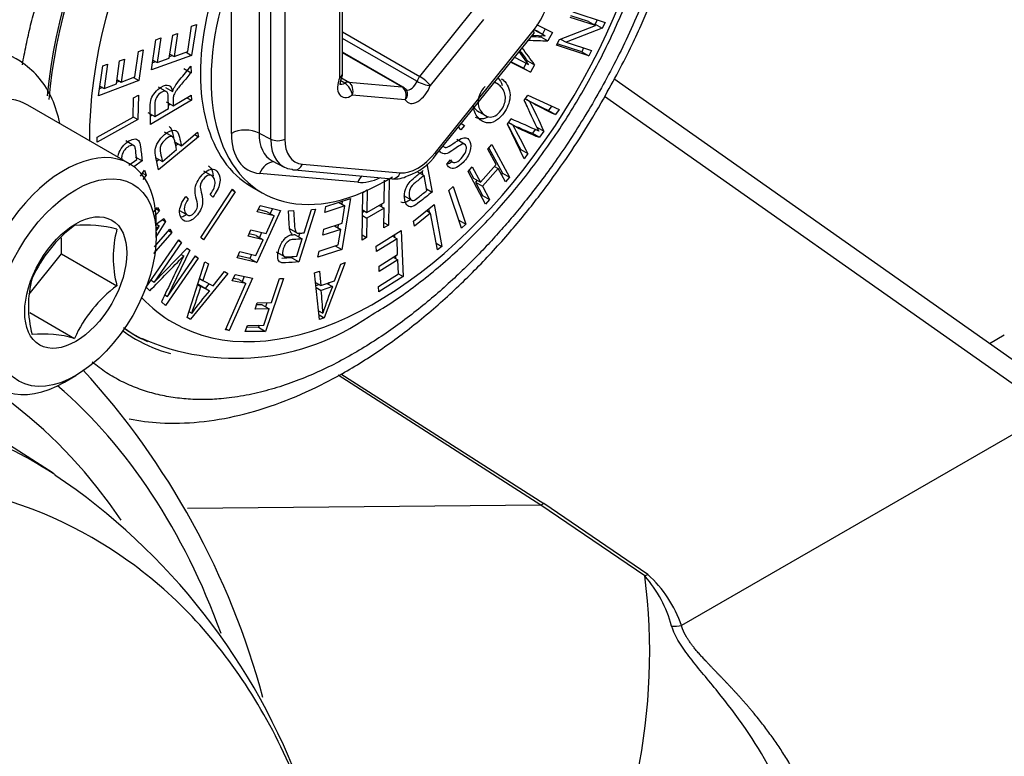
# Paper-space layout 'Sheet1' of a CAD drawing. Units: millimetres. Extents: x -21 to 210, y -8 to 297.
# Drawn here: x 168 to 174, y 78 to 83 of the extents above; entities that cross this region are included whole.
import ezdxf

# ---------------------------------------------------------------- set-up
doc = ezdxf.new("R2010")
doc.units = ezdxf.units.MM
doc.layers.add('Default', color=7, linetype='Continuous')
doc.layers.add('DV6_Default', color=7, linetype='Continuous')

# ---------------------------------------------------------------- blocks, each defined once
blk = doc.blocks.new('SE5')
at = {"layer": 'DV6_Default', "color": 7, "linetype": 'Continuous'}
for p, q in [((169.0118, 81.7897), (169.0118, 82.6639)), ((169.197, 82.6658), (169.197, 81.7915)), ((169.7352, 82.163), (169.7352, 82.6359)), ((169.7547, 82.1903), (169.7547, 82.6631)), ((169.2753, 81.7511), (169.2753, 82.6219)), ((169.3679, 82.6228), (169.3679, 81.7521)), ((170.2692, 82.1698), (170.6238, 82.6109)), ((171.4427, 82.5097), (171.2736, 82.5647)), ((171.3956, 82.5369), (171.2786, 82.5749)), ((171.2913, 82.601), (171.5065, 82.531)), ((168.7203, 82.3359), (168.7461, 82.5066)), ((168.7461, 82.5066), (168.778, 82.518)), ((168.778, 82.518), (168.7467, 82.3103)), ((170.6945, 82.5502), (170.3399, 82.109)), ((171.0478, 82.5177), (171.1555, 82.463)), ((171.2014, 82.4163), (171.4427, 82.5097)), ((171.3956, 82.5369), (171.4427, 82.5097)), ((171.4406, 82.5196), (171.4316, 82.5161)), ((171.4544, 82.548), (171.4406, 82.5196)), ((171.4406, 82.5196), (171.4877, 82.4924)), ((171.5065, 82.531), (171.4877, 82.4924)), ((168.5973, 82.2919), (168.6205, 82.4461)), ((168.6205, 82.4461), (168.6525, 82.4576)), ((168.6525, 82.4576), (168.6293, 82.3033)), ((169.7547, 82.4668), (170.2692, 82.1698)), ((170.3743, 81.6622), (171.0273, 82.4746)), ((170.3791, 81.6476), (171.0322, 82.46)), ((171.0198, 82.4447), (171.1071, 82.4421)), ((171.1071, 82.4421), (171.0304, 82.481)), ((171.06, 82.4693), (171.0316, 82.4837)), ((171.06, 82.4693), (171.1071, 82.4421)), ((171.0821, 82.4428), (171.0778, 82.4349)), ((171.0778, 82.4349), (171.1249, 82.4077)), ((171.107, 82.4877), (171.0879, 82.4532)), ((171.1555, 82.463), (171.1249, 82.4077)), ((171.4877, 82.4924), (171.2461, 82.3989)), ((168.4783, 82.2143), (168.5087, 82.4155)), ((168.5087, 82.4155), (168.5404, 82.4269)), ((168.5404, 82.4269), (168.5157, 82.2627)), ((170.2511, 82.1376), (169.7547, 82.4242)), ((171.1828, 82.3782), (171.2014, 82.4163)), ((171.398, 82.3081), (171.1828, 82.3782)), ((171.3509, 82.3353), (171.1878, 82.3884)), ((171.21, 82.4197), (171.2461, 82.3989)), ((171.2461, 82.3989), (171.4154, 82.3438)), ((168.3677, 82.1668), (168.3911, 82.3365)), ((168.3911, 82.3365), (168.4232, 82.3486)), ((168.4232, 82.3486), (168.3947, 82.1419)), ((168.7467, 82.3103), (168.4783, 82.2143)), ((168.6196, 82.3089), (168.5988, 82.3014)), ((168.6015, 82.3194), (168.6293, 82.3033)), ((168.6293, 82.3033), (168.7203, 82.3359)), ((168.7092, 82.3319), (168.7467, 82.3103)), ((170.1593, 82.0977), (169.7547, 82.3313)), ((170.1496, 82.1007), (169.7547, 82.3287)), ((170.9021, 82.2982), (170.9962, 82.2504)), ((170.9962, 82.2504), (170.9328, 82.3364)), ((171.3633, 82.3607), (171.3509, 82.3353)), ((171.3509, 82.3353), (171.398, 82.3081)), ((171.4154, 82.3438), (171.398, 82.3081)), ((168.1254, 82.0402), (168.153, 82.2404)), ((168.153, 82.2404), (168.1849, 82.2524)), ((168.1849, 82.2524), (168.1624, 82.0893)), ((168.2443, 82.1202), (168.2654, 82.2735)), ((168.2654, 82.2735), (168.2975, 82.2856)), ((168.2975, 82.2856), (168.2764, 82.1323)), ((168.5061, 82.2683), (168.4854, 82.2609)), ((168.488, 82.2787), (168.5157, 82.2627)), ((168.5157, 82.2627), (168.5973, 82.2919)), ((168.7422, 82.2378), (168.7427, 82.1951)), ((171.009, 82.1984), (170.8761, 82.2659)), ((170.9619, 82.2256), (170.878, 82.2682)), ((170.9801, 82.2586), (170.9619, 82.2256)), ((170.9893, 82.2751), (170.9845, 82.2664)), ((170.9893, 82.2751), (171.0364, 82.2479)), ((171.0364, 82.2479), (171.009, 82.1984)), ((168.2764, 82.1323), (168.3677, 82.1668)), ((168.6956, 82.2223), (168.7427, 82.1951)), ((170.9619, 82.2256), (171.009, 82.1984)), ((168.3947, 82.1419), (168.1254, 82.0402)), ((168.1344, 82.1055), (168.1624, 82.0893)), ((168.1624, 82.0893), (168.2443, 82.1202)), ((168.266, 82.1383), (168.2457, 82.1306)), ((168.2482, 82.1486), (168.2764, 82.1323)), ((168.3579, 82.1631), (168.3947, 82.1419)), ((169.7696, 82.125), (169.7424, 82.1407)), ((169.7477, 82.1597), (169.795, 82.1324)), ((169.795, 82.1324), (170.1496, 82.1007)), ((170.7951, 82.1163), (170.7683, 82.1318)), ((174.7138, 79.9336), (171.5662, 82.1529)), ((168.1521, 82.0953), (168.132, 82.0877)), ((168.3586, 82.0271), (168.3912, 82.045)), ((168.3912, 82.045), (168.3881, 81.8815)), ((168.5836, 82.065), (168.5247, 82.0991)), ((168.5717, 82.0972), (168.6188, 82.07)), ((168.623, 81.9734), (168.7445, 82.0454)), ((168.7445, 82.0454), (168.7449, 82.0112)), ((170.1731, 82.0127), (169.8185, 82.0444)), ((170.9671, 82.0099), (170.9915, 82.0444)), ((170.9915, 82.0444), (171.1999, 81.9495)), ((174.4898, 79.9302), (171.5038, 82.0355)), ((168.331, 81.5872), (167.6521, 81.9791)), ((168.3562, 81.8983), (168.3586, 82.0271)), ((168.7449, 82.0112), (168.4717, 81.8493)), ((168.5759, 82.0007), (168.623, 81.9734)), ((168.6053, 81.9837), (168.5913, 81.9753)), ((168.7154, 82.0282), (168.7449, 82.0112)), ((170.9748, 82.0208), (171.0022, 82.005)), ((171.1497, 81.9723), (171.1283, 81.9421)), ((168.4545, 81.9287), (168.5016, 81.9015)), ((168.4839, 81.9117), (168.4721, 81.9047)), ((168.5016, 81.9015), (168.5916, 81.9548)), ((170.657, 81.9378), (170.716, 81.9038)), ((171.1283, 81.9421), (171.1754, 81.9149)), ((171.1999, 81.9495), (171.1754, 81.9149)), ((168.3881, 81.8815), (168.115, 81.7306)), ((168.1156, 81.7654), (168.3562, 81.8983)), ((168.3563, 81.8999), (168.3881, 81.8815)), ((170.5682, 81.8419), (170.5434, 81.8128)), ((170.5457, 81.8549), (170.5682, 81.8419)), ((170.8557, 81.8523), (170.8794, 81.8858)), ((170.9666, 81.6195), (170.8557, 81.8523)), ((170.8631, 81.8628), (170.8905, 81.847)), ((168.6246, 81.7641), (168.5656, 81.7981)), ((168.678, 81.7074), (168.7864, 81.7972)), ((168.7677, 81.7817), (168.7927, 81.7673)), ((168.7864, 81.7972), (168.7927, 81.7673)), ((169.197, 81.7915), (169.2753, 81.7511)), ((170.5327, 81.8274), (170.5265, 81.831)), ((171.039, 81.8158), (171.0211, 81.7906)), ((171.0211, 81.7906), (171.0683, 81.7634)), ((171.0501, 81.8316), (171.0973, 81.8044)), ((171.0973, 81.8044), (171.0683, 81.7634)), ((168.115, 81.7306), (168.1156, 81.7654)), ((168.3657, 81.7053), (168.3068, 81.7394)), ((168.7927, 81.7673), (168.5258, 81.5459)), ((168.6309, 81.7346), (168.678, 81.7074)), ((168.6559, 81.7201), (168.6403, 81.7071)), ((170.5753, 81.7137), (170.5163, 81.7477)), ((170.7245, 81.684), (170.7515, 81.7143)), ((170.7515, 81.7143), (170.868, 81.4962)), ((168.5511, 81.6021), (168.6462, 81.681)), ((170.4243, 81.7038), (170.44, 81.6947)), ((170.7795, 81.5811), (170.7245, 81.684)), ((170.7311, 81.6914), (170.8209, 81.5234)), ((170.944, 81.6815), (170.9399, 81.6756)), ((170.944, 81.6815), (170.9912, 81.6543)), ((170.9912, 81.6543), (170.9666, 81.6195)), ((168.3275, 81.5769), (168.3805, 81.6154)), ((168.4165, 81.6069), (168.3604, 81.5661)), ((168.3694, 81.6341), (168.4165, 81.6069)), ((168.5039, 81.6293), (168.5511, 81.6021)), ((168.529, 81.6148), (168.5138, 81.6023)), ((169.285, 81.6057), (169.3638, 81.565)), ((169.4857, 81.5845), (170.1387, 81.5262)), ((170.3175, 81.5859), (170.3517, 81.3978)), ((170.4503, 81.5836), (170.4751, 81.6127)), ((170.4712, 81.608), (170.4947, 81.5944)), ((170.6745, 81.4633), (170.7795, 81.5811)), ((168.4043, 81.5041), (168.4324, 81.543)), ((168.4188, 81.5242), (168.442, 81.5109)), ((168.442, 81.5109), (168.4198, 81.4808)), ((168.4324, 81.543), (168.442, 81.5109)), ((168.8863, 81.5044), (168.8273, 81.5384)), ((169.8559, 81.463), (169.2003, 81.5216)), ((169.4326, 81.5453), (170.0857, 81.487)), ((170.2511, 81.5348), (170.2982, 81.5076)), ((170.2846, 81.535), (170.2885, 81.5132)), ((170.3164, 81.4076), (170.2982, 81.5076)), ((170.5925, 81.5359), (170.6195, 81.5661)), ((170.709, 81.3178), (170.5925, 81.5359)), ((170.5991, 81.5433), (170.6273, 81.4905)), ((170.6195, 81.5661), (170.6745, 81.4633)), ((170.7934, 81.5552), (170.6883, 81.4373)), ((170.7689, 81.5693), (170.7934, 81.5552)), ((170.8411, 81.4659), (170.7934, 81.5552)), ((170.8209, 81.5234), (170.8143, 81.516)), ((170.8209, 81.5234), (170.868, 81.4962)), ((170.0327, 81.3272), (170.0345, 81.477)), ((170.0642, 81.4889), (170.0606, 81.1762)), ((170.6273, 81.4905), (170.6745, 81.4633)), ((170.6518, 81.4764), (170.6412, 81.4645)), ((170.6412, 81.4645), (170.6883, 81.4373)), ((170.6412, 81.4645), (170.6889, 81.3753)), ((170.868, 81.4962), (170.8411, 81.4659)), ((168.8073, 81.0947), (169.0194, 81.416)), ((169.0383, 81.4), (168.8262, 81.0787)), ((168.8875, 81.3638), (168.8714, 81.3807)), ((169.017, 81.4123), (169.0383, 81.4)), ((169.0194, 81.416), (169.0383, 81.4)), ((169.1477, 81.4331), (169.2184, 81.3923)), ((169.8848, 81.0775), (169.8885, 81.3951)), ((169.8885, 81.3951), (169.9183, 81.4118)), ((169.9183, 81.4118), (169.9166, 81.262)), ((170.3143, 81.4194), (170.3517, 81.3978)), ((170.4645, 81.4082), (170.4929, 81.4351)), ((170.5479, 81.1559), (170.4645, 81.4082)), ((170.4929, 81.4351), (170.5762, 81.1828)), ((170.6883, 81.4373), (170.736, 81.3481)), ((168.7078, 81.3678), (168.7239, 81.351)), ((169.6432, 81.3021), (169.8066, 81.3552)), ((169.7277, 81.3296), (169.7703, 81.305)), ((169.8066, 81.3552), (169.7482, 81.0133)), ((169.7517, 81.3374), (169.7484, 81.3176)), ((169.9166, 81.262), (170.0327, 81.3272)), ((170.0147, 81.3171), (170.0145, 81.2996)), ((170.161, 81.375), (170.22, 81.341)), ((170.2274, 81.2039), (170.3648, 81.3143)), ((170.3648, 81.3143), (170.4172, 81.035)), ((170.6889, 81.3753), (170.6823, 81.3679)), ((170.6889, 81.3753), (170.736, 81.3481)), ((170.736, 81.3481), (170.709, 81.3178)), ((168.4937, 81.2663), (168.5187, 81.295)), ((168.5314, 81.2726), (168.4969, 81.233)), ((168.51, 81.285), (168.5314, 81.2726)), ((168.5187, 81.295), (168.5314, 81.2726)), ((168.6662, 81.275), (168.7251, 81.241)), ((169.3401, 81.2749), (169.1818, 80.9264)), ((169.185, 81.2666), (169.2039, 81.3081)), ((169.297, 81.2393), (169.185, 81.2666)), ((169.2498, 81.2665), (169.1914, 81.2808)), ((169.2039, 81.3081), (169.3401, 81.2749)), ((169.2498, 81.2665), (169.297, 81.2393)), ((169.2866, 81.2879), (169.2712, 81.2542)), ((169.3932, 81.2716), (169.4273, 81.2739)), ((169.5737, 81.2836), (169.4631, 80.9313)), ((169.4973, 81.1252), (169.5465, 81.2818)), ((169.5465, 81.2818), (169.5737, 81.2836)), ((169.7703, 81.305), (169.6362, 81.2614)), ((169.6362, 81.2614), (169.6432, 81.3021)), ((169.7505, 81.189), (169.7703, 81.305)), ((169.9024, 81.2702), (169.8869, 81.2615)), ((169.8871, 81.279), (169.9166, 81.262)), ((170.0323, 81.2894), (169.9161, 81.2242)), ((169.9993, 81.3085), (170.0323, 81.2894)), ((170.0308, 81.1595), (170.0323, 81.2894)), ((170.3418, 81.2575), (170.2337, 81.1707)), ((170.314, 81.2735), (170.3418, 81.2575)), ((170.3282, 81.2849), (170.3324, 81.2629)), ((170.388, 81.0115), (170.3418, 81.2575)), ((168.5723, 81.201), (168.5063, 81.0949)), ((168.5104, 81.1824), (168.5604, 81.2218)), ((168.5104, 81.1034), (168.5104, 81.1905)), ((168.5112, 81.183), (168.5303, 81.172)), ((168.5502, 81.2138), (168.5723, 81.201)), ((168.5604, 81.2218), (168.5723, 81.201)), ((169.2433, 81.121), (169.297, 81.2393)), ((169.6294, 81.1496), (169.7505, 81.189)), ((169.725, 81.1807), (169.7216, 81.1609)), ((169.8867, 81.2412), (169.9161, 81.2242)), ((169.9161, 81.2242), (169.9146, 81.0942)), ((170.0311, 81.1932), (170.0606, 81.1762)), ((170.2337, 81.1707), (170.2274, 81.2039)), ((170.5302, 81.2094), (170.5762, 81.1828)), ((170.5762, 81.1828), (170.5479, 81.1559)), ((168.6137, 81.1283), (168.4919, 80.9883)), ((168.4978, 81.0321), (168.601, 81.1507)), ((168.5923, 81.1407), (168.6137, 81.1283)), ((168.601, 81.1507), (168.6137, 81.1283)), ((169.1232, 81.1042), (169.1421, 81.1457)), ((169.1772, 81.1068), (169.1296, 81.1184)), ((169.1421, 81.1457), (169.2433, 81.121)), ((169.214, 81.1282), (169.1986, 81.0944)), ((169.3951, 81.1565), (169.454, 81.1224)), ((169.4681, 81.1246), (169.46, 81.0988)), ((169.6225, 81.1089), (169.6294, 81.1496)), ((169.7436, 81.1482), (169.6225, 81.1089)), ((169.701, 81.1728), (169.7436, 81.1482)), ((169.7258, 81.0443), (169.7436, 81.1482)), ((169.9791, 81.0365), (170.1462, 81.1414)), ((170.0606, 81.1762), (170.0308, 81.1595)), ((170.1462, 81.1414), (170.1581, 80.8331)), ((167.8788, 80.9856), (167.8788, 81.0927)), ((168.4431, 80.762), (168.6611, 81.078)), ((168.6784, 81.0615), (168.496, 80.797)), ((168.6579, 81.0734), (168.6784, 81.0615)), ((168.6611, 81.078), (168.6784, 81.0615)), ((168.8262, 81.0787), (168.8073, 81.0947)), ((169.2244, 81.0795), (169.1232, 81.1042)), ((169.1762, 80.9736), (169.2244, 81.0795)), ((169.1772, 81.1068), (169.2244, 81.0795)), ((169.4374, 81.1119), (169.4846, 81.0846)), ((169.4482, 80.9686), (169.4846, 81.0846)), ((169.9146, 81.0942), (169.8848, 81.0775)), ((169.8852, 81.1112), (169.9146, 81.0942)), ((170.1178, 81.086), (169.9805, 80.9997)), ((170.0866, 81.104), (170.1178, 81.086)), ((170.1012, 81.1131), (170.1019, 81.0952)), ((170.1219, 80.9814), (170.1178, 81.086)), ((170.3795, 81.0568), (170.4172, 81.035)), ((167.6615, 80.7153), (167.8788, 80.9856)), ((167.8788, 80.9856), (168.2479, 80.7725)), ((168.496, 80.797), (168.7178, 81.0241)), ((168.7339, 81.0088), (168.5863, 80.7013)), ((168.714, 81.0202), (168.7339, 81.0088)), ((168.7178, 81.0241), (168.7339, 81.0088)), ((169.0498, 80.9586), (169.0686, 80.9999)), ((169.0686, 80.9999), (169.1762, 80.9736)), ((169.3113, 80.9984), (169.3702, 80.9644)), ((169.7482, 81.0133), (169.59, 80.9619)), ((169.59, 80.9619), (169.5969, 81.0024)), ((169.5969, 81.0024), (169.7258, 81.0443)), ((169.7058, 81.0378), (169.7482, 81.0133)), ((169.9805, 80.9997), (169.9791, 81.0365)), ((170.4172, 81.035), (170.388, 81.0115)), ((168.7902, 80.9552), (168.5721, 80.6392)), ((168.5863, 80.7013), (168.7729, 80.9717)), ((168.6763, 80.9816), (168.6934, 80.9717)), ((168.7157, 80.5599), (168.8351, 80.9316)), ((168.7697, 80.967), (168.7902, 80.9552)), ((168.7729, 80.9717), (168.7902, 80.9552)), ((168.86, 80.9192), (168.8223, 80.8066)), ((168.8351, 80.9316), (168.86, 80.9192)), ((169.1818, 80.9264), (169.0498, 80.9586)), ((169.1346, 80.9536), (169.0562, 80.9727)), ((169.147, 80.9807), (169.1346, 80.9536)), ((169.1346, 80.9536), (169.1818, 80.9264)), ((169.416, 80.9585), (169.4631, 80.9313)), ((169.7726, 80.9273), (169.6315, 80.5579)), ((169.7011, 80.8052), (169.742, 80.9171)), ((169.742, 80.9171), (169.7726, 80.9273)), ((169.9979, 80.9035), (170.1219, 80.9814)), ((170.1233, 80.9446), (169.9993, 80.8667)), ((170.0921, 80.9627), (170.1233, 80.9446)), ((170.1067, 80.9718), (170.1074, 80.9538)), ((170.1269, 80.8509), (170.1233, 80.9446)), ((168.9886, 80.8549), (168.7391, 80.5482)), ((168.8913, 80.7721), (168.9657, 80.8663)), ((168.9657, 80.8663), (168.9886, 80.8549)), ((169.5672, 80.8589), (169.6004, 80.87)), ((169.6002, 80.5475), (169.5672, 80.8589)), ((169.6004, 80.87), (169.6088, 80.7745)), ((169.9949, 80.768), (170.1269, 80.8509)), ((169.9993, 80.8667), (169.9979, 80.9035)), ((170.1269, 80.8511), (170.1581, 80.8331)), ((168.4754, 80.8089), (168.496, 80.797)), ((168.7992, 80.8199), (168.8223, 80.8066)), ((168.8223, 80.8066), (168.8913, 80.7721)), ((168.8633, 80.786), (168.8378, 80.7547)), ((168.9729, 80.4782), (169.109, 80.786)), ((169.152, 80.8223), (168.9975, 80.4729)), ((169.0181, 80.8055), (169.0365, 80.8471)), ((169.109, 80.786), (169.0181, 80.8055)), ((169.0618, 80.8132), (169.025, 80.8211)), ((169.0365, 80.8471), (169.152, 80.8223)), ((169.0618, 80.8132), (169.109, 80.786)), ((169.0979, 80.8339), (169.0833, 80.8008)), ((169.3606, 80.8199), (169.2402, 80.4672)), ((169.2791, 80.6593), (169.3338, 80.8196)), ((169.3338, 80.8196), (169.3606, 80.8199)), ((169.574, 80.7946), (169.6088, 80.7745)), ((169.6088, 80.7745), (169.7011, 80.8052)), ((169.6487, 80.7878), (169.6867, 80.7659)), ((169.6637, 80.7928), (169.6594, 80.7816)), ((170.1581, 80.8331), (169.9963, 80.7315)), ((168.4673, 80.739), (168.4431, 80.762)), ((168.7864, 80.78), (168.809, 80.767)), ((168.8179, 80.7662), (168.7869, 80.7817)), ((168.8651, 80.739), (168.809, 80.767)), ((168.8179, 80.7662), (168.8651, 80.739)), ((169.5996, 80.7798), (169.5764, 80.7721)), ((169.5776, 80.7606), (169.6116, 80.7409)), ((169.6867, 80.7659), (169.6116, 80.7409)), ((169.9963, 80.7315), (169.9949, 80.768)), ((168.5721, 80.6392), (168.5452, 80.6648)), ((168.5679, 80.7119), (168.5863, 80.7013)), ((169.1706, 80.6163), (169.185, 80.6583)), ((169.185, 80.6583), (169.2791, 80.6593)), ((169.2492, 80.659), (169.2399, 80.6317)), ((167.6655, 80.5936), (167.9651, 80.4206)), ((168.7286, 80.6), (168.7475, 80.589)), ((169.2648, 80.6173), (169.1706, 80.6163)), ((169.2176, 80.6445), (169.1801, 80.6441)), ((169.2176, 80.6445), (169.2648, 80.6173)), ((169.2277, 80.5087), (169.2648, 80.6173)), ((169.5941, 80.6049), (169.6225, 80.5886)), ((168.7391, 80.5482), (168.7157, 80.5599)), ((168.7162, 80.5614), (168.7391, 80.5482)), ((169.597, 80.5778), (169.6315, 80.5579)), ((169.6315, 80.5579), (169.6002, 80.5475)), ((168.9975, 80.4729), (168.9729, 80.4782)), ((168.976, 80.4853), (168.9975, 80.4729)), ((169.1044, 80.4657), (169.1187, 80.5075)), ((169.2402, 80.4672), (169.1044, 80.4657)), ((169.1931, 80.4944), (169.1139, 80.4935)), ((169.1187, 80.5075), (169.2277, 80.5087)), ((169.1978, 80.5083), (169.1931, 80.4944)), ((169.1931, 80.4944), (169.2402, 80.4672)), ((174.0725, 80.3858), (174.1719, 80.4432)), ((167.8976, 80.129), (167.973, 80.1726)), ((171.0788, 79.3069), (169.7244, 80.1738)), ((169.7436, 80.1847), (171.0985, 79.3175)), ((174.4898, 79.9302), (172.0165, 78.5022)), ((167.8228, 79.52), (167.3724, 79.8064)), ((171.0788, 79.3069), (168.7188, 79.2834)), ((171.0985, 79.3175), (171.0788, 79.3069)), ((171.772, 78.8335), (171.0788, 79.3069)), ((171.792, 78.8427), (171.0985, 79.3175))]:
    blk.add_line(p, q, dxfattribs=at)
for centre, radius, start, end in [((171.3343, 92.4526), 10.021, 268.1669, 268.53312), ((171.3814, 92.4254), 10.021, 267.78279, 268.53312), ((166.6518, 79.1599), 5.3402, 35.6858, 36.6009), ((166.6989, 79.1327), 5.3402, 35.6858, 37.19731), ((169.688, 82.1903), 0.0667, 337.4868, 0), ((170.126, 82.04), 0.0667, 31.83602, 60), ((168.7987, 80.8871), 2.4416, 26.24348, 27.3858), ((174.2699, 83.4481), 3.6024, 203.5316, 207.1443), ((172.2612, 84.332), 2.6448, 240.90163, 241.44355), ((172.3084, 84.3048), 2.6448, 240.40464, 244.63668), ((168.8458, 80.8599), 2.4416, 22.758, 27.97095), ((172.2612, 84.332), 2.6448, 242.01531, 244.63668), ((166.7332, 79.6038), 4.6955, 26.26216, 28.61491), ((171.4352, 82.9014), 1.1855, 241.19838, 241.97564), ((168.7142, 76.7036), 5.6164, 65.26406, 67.32432), ((171.4823, 82.8742), 1.1855, 240.0493, 249.55872), ((166.7803, 79.5766), 4.6955, 26.26216, 28.91609), ((171.4352, 82.9014), 1.1855, 244.22242, 249.55872), ((170.0757, 81.8583), 0.3694, 287.81178, 325.23101), ((170.1067, 81.6572), 0.1715, 262.97188, 298.57255), ((168.5093, 80.4478), 0.9082, 126.81412, 155.59793), ((168.0322, 80.3299), 0.8476, 75.25288, 94.5393), ((168.9423, 80.961), 0.7196, 164.80808, 195.19192), ((188.834, 68.2941), 24.0433, 147.61448, 147.70356), ((151.8528, 101.9064), 26.6093, 308.75617, 308.81099), ((145.5706, 103.209), 32.0806, 315.5388, 316.11831), ((190.0197, 70.482), 23.7664, 153.80902, 154.63057), ((168.3766, 80.6344), 0.7196, 164.80808, 195.19192), ((168.7845, 80.0515), 0.8988, 126.66052, 155.75152), ((163.8908, 82.3658), 5.1715, 339.90582, 341.99203), ((170.5611, 79.2882), 2.2319, 139.45684, 144.34885), ((166.6359, 80.4521), 2.9897, 2.61608, 5.5437), ((171.7745, 79.91), 2.2565, 157.7101, 162.50028), ((169.0431, 81.8391), 1.5515, 245.98925, 304.96686), ((168.786, 81.1626), 0.8326, 233.60557, 246.28299), ((167.7569, 79.6855), 0.764, 74.18598, 95.6062), ((164.1352, 76.651), 5.2691, 15.08221, 42.49847), ((165.4258, 75.922), 4.3189, 19.83983, 56.1106), ((171.618, 79.1931), 0.3912, 293.18117, 296.40129), ((171.1301, 78.2749), 0.851, 15.24431, 41.02992), ((171.2541, 78.2436), 0.8051, 18.73603, 48.08121), ((171.9581, 78.9659), 0.4673, 269.145, 277.18779)]:
    blk.add_arc(centre, radius, start, end, dxfattribs=at)
for centre, major_axis, ratio, start_param, end_param in [((169.6536, 83.0486), (1.74, 3.0137), 0.57735, -0.037066, 2.075425), ((169.8323, 82.9454), (-1.4603, -2.5293), 0.57735, 2.975437, 5.380363), ((169.8323, 82.9454), (-1.45, -2.5115), 0.57735, 3.119234, 5.393178), ((169.9737, 82.8638), (-1.35, -2.3383), 0.57735, 0, 5.507095), ((169.9737, 82.8638), (0.826, 1.4307), 0.57735, 0, 3.141593), ((170.0444, 82.8229), (0.826, 1.4307), 0.57735, 0, 3.963997), ((170.9093, 82.6422), (-0.1668, -0.2886), 0.577756, 1.309755, 2.356249), ((170.9802, 82.5018), (-0.052, 0.0418), 0.211325, 3.141593, 3.773507), ((167.0368, 81.3337), (-0.5479, -0.949), 0.57735, 3.110519, 4.700647), ((169.688, 82.1903), (-0.0667, 0), 0.57735, 2.356194, 3.141593), ((170.2928, 82.1362), (-0.0333, -0.0577), 0.57735, 4.45059, 5.012178), ((170.2928, 82.1362), (0.052, -0.0418), 0.211325, 0.631914, 2.202711), ((169.815, 82.1511), (0.0667, 0.1155), 0.57735, 1.794606, 3.964981), ((169.7678, 82.1784), (0.0333, 0.0577), 0.57735, 3.132274, 3.964981), ((169.688, 82.1903), (-0.0616, 0.0255), 0.181218, 2.514157, 3.149371), ((169.7714, 82.0716), (0.0333, 0.0577), 0.57735, 0.261799, 0.823388), ((169.7714, 82.0716), (-0.0352, 0.0566), 0.555005, 3.908704, 5.4795), ((169.7714, 82.0716), (0.0059, 0.0664), 0.788675, 4.36151, 5.932306), ((170.126, 82.04), (-0.0333, -0.0577), 0.57735, 3.141593, 3.403392), ((170.126, 82.04), (0.0059, 0.0664), 0.788675, 4.36151, 5.932306), ((170.2565, 82.1117), (0.0667, 0.1155), 0.57735, 2.841803, 5.012178), ((170.2094, 82.1389), (0.0333, 0.0577), 0.57735, 3.24532, 5.012178), ((170.2928, 82.1362), (0.0627, -0.0227), 0.241127, 4.075243, 5.646039), ((167.2188, 81.2286), (-0.4333, -0.7506), 0.57735, 3.141593, 4.914744), ((170.126, 82.04), (-0.0566, -0.0352), 0.78008, 1.96642, 3.141593), ((169.1061, 81.7352), (-0.1333, 0), 0.57735, 3.961897, 5.497787), ((169.3892, 82.0078), (0.267, 0.4621), 0.576944, 2.356952, 3.403446), ((169.4835, 81.9534), (0.206, 0.3435), 0.5794, 2.366453, 3.172238), ((169.3208, 81.7793), (-0.0667, 0), 0.57735, 0.820305, 2.356194), ((169.5566, 81.9157), (0.1974, 0.3481), 0.575639, 2.352259, 3.398753), ((169.6038, 81.8884), (0.1669, 0.2888), 0.576944, 2.356952, 3.403446), ((162.6433, 72.2887), (-4.5721, -7.9192), 0.57735, 2.869278, 4.36272), ((167.8976, 80.8367), (0.4333, 0.7506), 0.57735, 0, 3.926991), ((170.2565, 81.8301), (-0.1665, -0.2889), 0.57735, 0.261339, 1.307833), ((170.3272, 81.6894), (-0.052, 0.0418), 0.211325, 3.141593, 3.773507), ((167.8976, 80.8367), (0.4333, 0.7506), 0.57735, 5.497787, 6.283185), ((169.2946, 81.4671), (-0.0119, -0.1328), 0.788675, 3.244002, 4.36151), ((169.4386, 81.6117), (0.0059, 0.0664), 0.788675, 3.141593, 4.36151), ((169.4386, 81.6117), (0.0059, 0.0664), 0.788675, 2.82562, 3.141593), ((170.0916, 81.5534), (0.0059, 0.0664), 0.788675, 3.141593, 4.36151), ((169.9502, 81.4086), (-0.0119, -0.1328), 0.788675, 3.969706, 4.36151), ((170.0444, 81.9493), (-0.2664, -0.4623), 0.57735, 0.261339, 0.68516), ((169.9737, 82.8638), (-1.35, -2.3383), 0.57735, 6.112186, 6.283185), ((169.8323, 82.9454), (-1.4603, -2.5293), 0.57735, 6.223324, 6.283185), ((169.8323, 82.9454), (-1.45, -2.5115), 0.57735, 6.223948, 6.283185), ((169.8323, 82.9454), (-1.4603, -2.5293), 0.57735, 0, 0.149084), ((169.8323, 82.9454), (-1.45, -2.5115), 0.57735, 0, 0.016669), ((162.6433, 72.2905), (4.7146, 8.166), 0.57735, 5.831324, 6.172107), ((159.6028, 78.3209), (-12.2016, 0), 0.57735, 2.835557, 3.21442)]:
    blk.add_ellipse(centre, major_axis=major_axis, ratio=ratio, start_param=start_param, end_param=end_param, dxfattribs=at)
for major_axis in [(-0.38, -0.6582), (0.2407, 0.4169)]:
    blk.add_ellipse((167.973, 80.7931), major_axis=major_axis, ratio=0.57735, dxfattribs=at)
for points, degree, knots in [([(171.4814, 81.9933), (171.5553, 82.1266), (171.6414, 82.2834), (171.7636, 82.5453), (171.8571, 82.7674), (171.9538, 83.0344), (172.0377, 83.3131), (172.1058, 83.6016), (172.1546, 83.8931), (172.1816, 84.183), (172.1853, 84.4671), (172.1644, 84.7419), (172.1178, 85.0041), (172.0446, 85.2509), (171.9442, 85.4791), (171.8155, 85.6872), (171.6577, 85.8659), (171.5264, 85.9842), (171.4517, 86.0246), (171.4423, 86.0296)], 3, [0, 0, 0, 0, 0.079017, 0.111061, 0.164047, 0.218723, 0.277029, 0.337474, 0.399482, 0.462616, 0.526595, 0.591248, 0.656457, 0.722147, 0.788312, 0.855044, 0.922631, 0.991676, 1, 1, 1, 1]), ([(169.9323, 80.5677), (169.985, 80.5992), (170.1141, 80.6773), (170.345, 80.8476), (170.6013, 81.0771), (170.8468, 81.339), (171.0749, 81.6265), (171.2829, 81.9353), (171.4673, 82.2605), (171.6252, 82.5967), (171.754, 82.9388), (171.8515, 83.2813), (171.9159, 83.619), (171.9455, 83.9467), (171.9393, 84.2594), (171.8964, 84.5519), (171.8166, 84.8183), (171.7006, 85.0546), (171.551, 85.2493), (171.4157, 85.3778), (171.3348, 85.4212), (171.3164, 85.431)], 3, [0, 0, 0, 0, 0.029983, 0.086517, 0.14298, 0.199351, 0.255638, 0.311869, 0.36808, 0.424309, 0.480584, 0.536947, 0.593437, 0.650086, 0.706906, 0.763855, 0.820709, 0.877102, 0.932577, 0.986867, 1, 1, 1, 1]), ([(167.8661, 81.8575), (167.8649, 81.8638), (167.8516, 81.927), (167.8137, 82.038), (167.7239, 82.1773), (167.6476, 82.2373), (167.6029, 82.2712)], 3, [0, 0, 0, 0, 0.036854, 0.374376, 0.693103, 1, 1, 1, 1]), ([(168.6188, 82.07), (168.6238, 82.083), (168.6288, 82.0936), (168.6338, 82.1016), (168.6441, 82.1179), (168.6556, 82.1338), (168.6682, 82.1488), (168.693, 82.1783), (168.7175, 82.2082), (168.7422, 82.2378)], 3, [0, 0, 0, 0, 0.165412, 0.165412, 0.165412, 0.442782, 0.442782, 0.442782, 1, 1, 1, 1]), ([(168.7427, 82.1951), (168.7239, 82.1725), (168.705, 82.1498), (168.6862, 82.1272), (168.6643, 82.1008), (168.6492, 82.082), (168.6417, 82.0706), (168.6341, 82.0591), (168.6289, 82.0498), (168.6263, 82.0417), (168.6237, 82.0338), (168.6224, 82.0241), (168.6226, 82.0128), (168.6227, 81.9997), (168.6229, 81.9866), (168.623, 81.9734)], 3, [0, 0, 0, 0, 0.325102, 0.325102, 0.325102, 0.588408, 0.588408, 0.588408, 0.706592, 0.706592, 0.706592, 0.826144, 0.826144, 0.826144, 1, 1, 1, 1]), ([(168.4717, 81.8493), (168.4712, 81.8872), (168.4708, 81.9252), (168.4703, 81.9631), (168.4701, 81.9869), (168.4724, 82.0061), (168.4823, 82.0347), (168.4906, 82.049), (168.5025, 82.0634), (168.5142, 82.0775), (168.528, 82.0894), (168.5641, 82.1109), (168.5809, 82.1145), (168.5938, 82.1098), (168.6069, 82.1049), (168.6153, 82.0918), (168.6188, 82.07)], 3, [0, 0, 0, 0, 0.298199, 0.298199, 0.298199, 0.422584, 0.422584, 0.546968, 0.546968, 0.546968, 0.672167, 0.672167, 0.836672, 0.836672, 0.836672, 1, 1, 1, 1]), ([(169.7415, 82.114), (169.7415, 82.114), (169.7411, 82.1146), (169.7398, 82.1213), (169.7407, 82.136), (169.7447, 82.1522), (169.7483, 82.1615), (169.7496, 82.1647)], 3, [0, 0, 0, 0, 0.132553, 0.373704, 0.621542, 0.887161, 1, 1, 1, 1]), ([(170.8371, 82.1354), (170.8631, 82.1058), (170.8746, 82.0716), (170.8685, 81.9935), (170.8542, 81.9568), (170.8124, 81.9002), (170.7943, 81.8836), (170.7745, 81.8724), (170.7549, 81.8613), (170.735, 81.8572), (170.7152, 81.8599), (170.6954, 81.8626), (170.6773, 81.8737), (170.6401, 81.9162), (170.6293, 81.9445), (170.6286, 81.9777)], 3, [0, 0, 0, 0, 0.197513, 0.197513, 0.395026, 0.395026, 0.523174, 0.523174, 0.523174, 0.649896, 0.649896, 0.649896, 0.80432, 0.80432, 1, 1, 1, 1]), ([(170.7071, 82.1038), (170.7006, 82.098), (170.6945, 82.0911), (170.6707, 82.0589), (170.6608, 82.0326), (170.6591, 82.004), (170.6574, 81.9756), (170.6667, 81.9498), (170.7001, 81.9116), (170.7149, 81.9023), (170.7316, 81.8991), (170.7443, 81.8966), (170.7579, 81.8992), (170.7724, 81.9071), (170.7869, 81.9148), (170.8, 81.9264), (170.83, 81.967), (170.84, 81.9937), (170.8416, 82.0216), (170.8432, 82.0498), (170.833, 82.0762), (170.8112, 82.1011)], 3, [0, 0, 0, 0, 0.0438173, 0.0438173, 0.1779332, 0.1779332, 0.1779332, 0.3720058, 0.3720058, 0.4965599, 0.4965599, 0.4965599, 0.5880559, 0.5880559, 0.5880559, 0.6724927, 0.6724927, 0.809147, 0.809147, 0.809147, 1, 1, 1, 1]), ([(168.5916, 81.9548), (168.5913, 81.9791), (168.591, 82.0033), (168.5907, 82.0276), (168.5906, 82.0434), (168.5888, 82.0545), (168.5852, 82.0606), (168.5816, 82.0668), (168.5765, 82.0703), (168.5694, 82.0709), (168.5621, 82.0715), (168.5537, 82.069), (168.5304, 82.0552), (168.5197, 82.0442), (168.512, 82.0304), (168.5041, 82.0163), (168.5005, 82.0005), (168.5007, 81.9824), (168.501, 81.9554), (168.5013, 81.9284), (168.5016, 81.9015)], 3, [0, 0, 0, 0, 0.218789, 0.218789, 0.218789, 0.32951, 0.32951, 0.32951, 0.41058, 0.41058, 0.41058, 0.497002, 0.497002, 0.623311, 0.623311, 0.623311, 0.756763, 0.756763, 0.756763, 1, 1, 1, 1]), ([(168.3301, 79.8823), (168.3983, 79.8694), (168.5499, 79.8498), (168.7971, 79.8559), (169.0662, 79.9016), (169.3401, 79.9857), (169.6147, 80.106), (169.8866, 80.2598), (170.1522, 80.4437), (170.4079, 80.6536), (170.6482, 80.8826), (170.8659, 81.1198), (171.0463, 81.3415), (171.1998, 81.5498), (171.3441, 81.763), (171.4288, 81.9046), (171.4814, 81.9933)], 3, [0, 0, 0, 0, 0.065366, 0.144873, 0.22507, 0.305519, 0.385827, 0.46568, 0.544807, 0.622884, 0.699164, 0.77162, 0.837538, 0.885861, 0.939939, 1, 1, 1, 1]), ([(170.6255, 81.9738), (170.6294, 81.967), (170.6342, 81.9603), (170.647, 81.9457), (170.6547, 81.9392), (170.6628, 81.9345)], 3, [0, 0, 0, 0, 0.4442235, 0.4442235, 1, 1, 1, 1]), ([(170.723, 81.8973), (170.7048, 81.888), (170.6864, 81.8846), (170.668, 81.8871), (170.6585, 81.8884), (170.6494, 81.8917), (170.6406, 81.8968)], 3, [0, 0, 0, 0, 0.612354, 0.612354, 0.612354, 1, 1, 1, 1]), ([(168.5258, 81.5459), (168.5198, 81.5742), (168.5138, 81.6025), (168.5078, 81.6308), (168.5035, 81.6507), (168.502, 81.6669), (168.5034, 81.6792), (168.5052, 81.696), (168.5117, 81.7136), (168.5225, 81.7316), (168.5335, 81.7499), (168.5479, 81.7664), (168.5904, 81.8016), (168.6113, 81.8114), (168.6292, 81.8115), (168.6471, 81.8115), (168.6592, 81.796), (168.6658, 81.7651), (168.6699, 81.7459), (168.674, 81.7266), (168.678, 81.7074)], 3, [0, 0, 0, 0, 0.204673, 0.204673, 0.204673, 0.312371, 0.312371, 0.312371, 0.412721, 0.412721, 0.412721, 0.531463, 0.531463, 0.688249, 0.688249, 0.688249, 0.860945, 0.860945, 0.860945, 1, 1, 1, 1]), ([(168.6462, 81.681), (168.6421, 81.7004), (168.638, 81.7197), (168.6339, 81.7391), (168.63, 81.7574), (168.6233, 81.7675), (168.6135, 81.7694), (168.6037, 81.7714), (168.5906, 81.7652), (168.5637, 81.743), (168.5551, 81.7335), (168.542, 81.7127), (168.5379, 81.7033), (168.5347, 81.6869), (168.5356, 81.6749), (168.5388, 81.6596), (168.5429, 81.6404), (168.547, 81.6212), (168.5511, 81.6021)], 3, [0, 0, 0, 0, 0.205245, 0.205245, 0.205245, 0.357318, 0.357318, 0.357318, 0.507567, 0.507567, 0.603922, 0.603922, 0.700278, 0.700278, 0.796633, 0.796633, 0.796633, 1, 1, 1, 1]), ([(168.5964, 81.8347), (168.6066, 81.8283), (168.614, 81.8141), (168.6186, 81.7923), (168.6212, 81.7802), (168.6238, 81.7681), (168.6264, 81.756)], 3, [0, 0, 0, 0, 0.5816386, 0.5816386, 0.5816386, 1, 1, 1, 1]), ([(168.2558, 81.6379), (168.259, 81.6555), (168.2656, 81.6725), (168.276, 81.6888), (168.2864, 81.7049), (168.2996, 81.7192), (168.3326, 81.7432), (168.3474, 81.7499), (168.374, 81.7536), (168.3842, 81.7504), (168.3912, 81.7423), (168.3984, 81.7342), (168.4031, 81.7197), (168.4057, 81.6984), (168.4093, 81.6679), (168.4129, 81.6374), (168.4165, 81.6069)], 3, [0, 0, 0, 0, 0.133072, 0.133072, 0.133072, 0.275912, 0.275912, 0.4172, 0.4172, 0.558488, 0.558488, 0.558488, 0.717081, 0.717081, 0.717081, 1, 1, 1, 1]), ([(168.3805, 81.6154), (168.3781, 81.6353), (168.3758, 81.6551), (168.3734, 81.675), (168.3718, 81.6883), (168.3696, 81.6972), (168.3667, 81.7019), (168.3625, 81.7086), (168.3563, 81.7117), (168.3484, 81.711), (168.3405, 81.7103), (168.3311, 81.7061), (168.3098, 81.6907), (168.3015, 81.6821), (168.295, 81.6725), (168.2883, 81.6627), (168.284, 81.6531), (168.2814, 81.643), (168.2792, 81.6342), (168.2789, 81.6232), (168.2802, 81.6097)], 3, [0, 0, 0, 0, 0.255228, 0.255228, 0.255228, 0.381819, 0.381819, 0.381819, 0.499077, 0.499077, 0.499077, 0.634068, 0.634068, 0.755996, 0.755996, 0.755996, 0.863821, 0.863821, 0.863821, 1, 1, 1, 1]), ([(170.4751, 81.6127), (170.483, 81.5992), (170.4927, 81.5933), (170.5045, 81.5949), (170.5162, 81.5966), (170.5297, 81.6053), (170.5607, 81.6377), (170.5712, 81.6535), (170.5767, 81.6685), (170.5822, 81.6834), (170.5825, 81.6961), (170.5739, 81.7158), (170.5676, 81.7199), (170.5595, 81.7189), (170.5511, 81.7178), (170.5353, 81.709), (170.5122, 81.6923), (170.4893, 81.6759), (170.4731, 81.6655), (170.4631, 81.6608), (170.4477, 81.6535), (170.4349, 81.6513), (170.4242, 81.6542), (170.4159, 81.6565), (170.4091, 81.6619), (170.4037, 81.6703)], 3, [0, 0, 0, 0, 0.119725, 0.119725, 0.119725, 0.234703, 0.234703, 0.349682, 0.349682, 0.349682, 0.43847, 0.43847, 0.520532, 0.520532, 0.520532, 0.653139, 0.653139, 0.653139, 0.78999, 0.78999, 0.78999, 0.906061, 0.906061, 0.906061, 1, 1, 1, 1]), ([(170.4339, 81.6983), (170.435, 81.6976), (170.4363, 81.697), (170.4376, 81.6966), (170.4431, 81.6949), (170.4499, 81.6959), (170.4659, 81.7031), (170.4823, 81.7134), (170.5068, 81.7304), (170.5287, 81.7456), (170.545, 81.7547), (170.5557, 81.7579), (170.5664, 81.7611), (170.5759, 81.7611), (170.5843, 81.7576), (170.5925, 81.7543), (170.5989, 81.7471), (170.6119, 81.7176), (170.6121, 81.6954), (170.604, 81.6694), (170.5961, 81.6435), (170.5809, 81.619), (170.543, 81.5794), (170.5283, 81.5681), (170.5142, 81.5616), (170.5003, 81.5551), (170.4877, 81.5538), (170.4657, 81.5612), (170.457, 81.57), (170.4503, 81.5836)], 3, [0, 0, 0, 0, 0.011279, 0.011279, 0.011279, 0.09084, 0.09084, 0.170402, 0.170402, 0.170402, 0.280403, 0.280403, 0.280403, 0.352996, 0.352996, 0.352996, 0.428663, 0.428663, 0.564418, 0.564418, 0.564418, 0.709048, 0.709048, 0.807267, 0.807267, 0.807267, 0.903633, 0.903633, 1, 1, 1, 1]), ([(168.8572, 81.5734), (168.8637, 81.5698), (168.8696, 81.5642), (168.8853, 81.5421), (168.89, 81.5247), (168.8893, 81.5046)], 3, [0, 0, 0, 0, 0.341727, 0.341727, 1, 1, 1, 1]), ([(170.4813, 81.5969), (170.4765, 81.5937), (170.4717, 81.591), (170.4671, 81.5888), (170.4623, 81.5866), (170.4577, 81.585), (170.4533, 81.584)], 3, [0, 0, 0, 0, 0.49653, 0.49653, 0.49653, 1, 1, 1, 1]), ([(168.8714, 81.3807), (168.8837, 81.398), (168.8922, 81.4132), (168.8968, 81.4259), (168.9014, 81.4389), (168.9036, 81.4514), (168.9025, 81.4763), (168.8992, 81.4869), (168.8842, 81.5081), (168.8737, 81.5132), (168.8613, 81.5107), (168.849, 81.5083), (168.8368, 81.4997), (168.818, 81.4761), (168.8127, 81.4672), (168.8091, 81.4581), (168.8056, 81.449), (168.8042, 81.44), (168.8047, 81.4217), (168.8077, 81.4049), (168.8137, 81.3805), (168.819, 81.3589), (168.8209, 81.3415), (168.82, 81.3282), (168.8191, 81.3151), (168.8156, 81.3014), (168.8096, 81.2873), (168.8036, 81.2733), (168.7954, 81.2597), (168.7656, 81.2224), (168.7464, 81.208), (168.727, 81.2027), (168.7077, 81.1975), (168.6919, 81.2038), (168.6714, 81.2328), (168.6669, 81.2466), (168.6664, 81.2624), (168.6658, 81.2784), (168.6691, 81.2954), (168.6832, 81.3315), (168.6938, 81.3496), (168.7078, 81.3678)], 3, [0, 0, 0, 0, 0.057203, 0.057203, 0.057203, 0.106082, 0.106082, 0.154961, 0.154961, 0.225726, 0.225726, 0.225726, 0.28442, 0.28442, 0.3184, 0.3184, 0.3184, 0.373401, 0.373401, 0.428401, 0.428401, 0.428401, 0.504226, 0.504226, 0.504226, 0.554127, 0.554127, 0.554127, 0.606225, 0.606225, 0.699695, 0.699695, 0.699695, 0.798677, 0.798677, 0.867146, 0.867146, 0.867146, 0.933573, 0.933573, 1, 1, 1, 1]), ([(168.7239, 81.351), (168.7096, 81.331), (168.7011, 81.3133), (168.6983, 81.2977), (168.6954, 81.2818), (168.6984, 81.2682), (168.7152, 81.2445), (168.7249, 81.2396), (168.7358, 81.2413), (168.7468, 81.2431), (168.7574, 81.2506), (168.7774, 81.2755), (168.7831, 81.287), (168.7851, 81.298), (168.7871, 81.3092), (168.7853, 81.3262), (168.7791, 81.3487), (168.773, 81.3707), (168.7699, 81.3876), (168.7694, 81.3988), (168.7686, 81.4159), (168.7712, 81.433), (168.7775, 81.4501), (168.7838, 81.4674), (168.7939, 81.4845), (168.8211, 81.5184), (168.8354, 81.5314), (168.865, 81.5489), (168.8785, 81.5524), (168.8906, 81.5508), (168.9029, 81.5492), (168.9132, 81.5419), (168.936, 81.5098), (168.9398, 81.4852), (168.9336, 81.4554), (168.9275, 81.4258), (168.912, 81.3952), (168.8875, 81.3638)], 3, [0, 0, 0, 0, 0.066134, 0.066134, 0.066134, 0.129066, 0.129066, 0.193382, 0.193382, 0.193382, 0.242504, 0.242504, 0.287905, 0.287905, 0.287905, 0.361261, 0.361261, 0.361261, 0.436963, 0.436963, 0.436963, 0.501161, 0.501161, 0.501161, 0.56831, 0.56831, 0.634688, 0.634688, 0.701065, 0.701065, 0.701065, 0.772812, 0.772812, 0.885241, 0.885241, 0.885241, 1, 1, 1, 1]), ([(170.3517, 81.3978), (170.3241, 81.3757), (170.2965, 81.3537), (170.2689, 81.3317), (170.2492, 81.3161), (170.2347, 81.3064), (170.2247, 81.3025), (170.2109, 81.2971), (170.1993, 81.2983), (170.1893, 81.3052), (170.1792, 81.3122), (170.1727, 81.3255), (170.1645, 81.3701), (170.1669, 81.3955), (170.1857, 81.4472), (170.2055, 81.472), (170.2359, 81.4962), (170.2546, 81.5111), (170.2734, 81.5261), (170.2921, 81.541)], 3, [0, 0, 0, 0, 0.204297, 0.204297, 0.204297, 0.312032, 0.312032, 0.312032, 0.412715, 0.412715, 0.412715, 0.535923, 0.535923, 0.698605, 0.698605, 0.861287, 0.861287, 0.861287, 1, 1, 1, 1]), ([(170.2982, 81.5076), (170.2793, 81.4926), (170.2605, 81.4776), (170.2416, 81.4625), (170.2237, 81.4483), (170.2113, 81.4336), (170.2046, 81.4187), (170.1978, 81.4036), (170.1961, 81.3876), (170.2013, 81.3594), (170.205, 81.3515), (170.216, 81.3424), (170.2218, 81.3408), (170.2283, 81.3425), (170.2345, 81.3442), (170.2452, 81.3508), (170.2603, 81.3629), (170.279, 81.3778), (170.2977, 81.3927), (170.3164, 81.4076)], 3, [0, 0, 0, 0, 0.204863, 0.204863, 0.204863, 0.357185, 0.357185, 0.357185, 0.499549, 0.499549, 0.590848, 0.590848, 0.682146, 0.682146, 0.682146, 0.797098, 0.797098, 0.797098, 1, 1, 1, 1]), ([(170.2066, 81.3473), (170.1944, 81.3384), (170.1848, 81.3325), (170.1776, 81.3297), (170.1647, 81.3247), (170.1537, 81.3254), (170.1441, 81.3312)], 3, [0, 0, 0, 0, 0.453103, 0.453103, 0.453103, 1, 1, 1, 1]), ([(168.7098, 81.2455), (168.6999, 81.2378), (168.6899, 81.2327), (168.6799, 81.2299), (168.6778, 81.2294), (168.6757, 81.2289), (168.6736, 81.2286)], 3, [0, 0, 0, 0, 0.815057, 0.815057, 0.815057, 1, 1, 1, 1]), ([(169.4178, 81.116), (169.4118, 81.1221), (169.4079, 81.1282), (169.4058, 81.1345), (169.4017, 81.147), (169.3996, 81.1619), (169.3986, 81.1779), (169.3967, 81.209), (169.395, 81.2404), (169.3932, 81.2716)], 3, [0, 0, 0, 0, 0.166228, 0.166228, 0.166228, 0.443545, 0.443545, 0.443545, 1, 1, 1, 1]), ([(169.4273, 81.2739), (169.4287, 81.25), (169.4301, 81.2262), (169.4315, 81.2023), (169.4332, 81.1745), (169.4349, 81.1555), (169.4371, 81.146), (169.4394, 81.1363), (169.4425, 81.1301), (169.4466, 81.1269), (169.4505, 81.1238), (169.4571, 81.1225), (169.4661, 81.1231), (169.4765, 81.1238), (169.4869, 81.1245), (169.4973, 81.1252)], 3, [0, 0, 0, 0, 0.325316, 0.325316, 0.325316, 0.588291, 0.588291, 0.588291, 0.707319, 0.707319, 0.707319, 0.82695, 0.82695, 0.82695, 1, 1, 1, 1]), ([(169.4631, 80.9313), (169.4329, 80.9293), (169.4027, 80.9273), (169.3725, 80.9253), (169.3534, 80.924), (169.3405, 80.9264), (169.3267, 80.9383), (169.3226, 80.9486), (169.3216, 80.9637), (169.3207, 80.9786), (169.3233, 80.9962), (169.338, 81.0428), (169.3497, 81.0647), (169.3647, 81.0818), (169.3799, 81.0991), (169.3975, 81.1106), (169.4178, 81.116)], 3, [0, 0, 0, 0, 0.297811, 0.297811, 0.297811, 0.422266, 0.422266, 0.546721, 0.546721, 0.546721, 0.671989, 0.671989, 0.836585, 0.836585, 0.836585, 1, 1, 1, 1]), ([(169.4846, 81.0846), (169.4653, 81.0834), (169.446, 81.0821), (169.4267, 81.0808), (169.4141, 81.08), (169.4038, 81.0772), (169.3959, 81.0723), (169.388, 81.0674), (169.3807, 81.0606), (169.374, 81.0512), (169.3671, 81.0416), (169.3618, 81.0306), (169.3524, 81.0006), (169.3517, 80.987), (169.3559, 80.9774), (169.3601, 80.9677), (169.3694, 80.9634), (169.3838, 80.9644), (169.4053, 80.9658), (169.4267, 80.9672), (169.4482, 80.9686)], 3, [0, 0, 0, 0, 0.218443, 0.218443, 0.218443, 0.329306, 0.329306, 0.329306, 0.410481, 0.410481, 0.410481, 0.497014, 0.497014, 0.623486, 0.623486, 0.623486, 0.757133, 0.757133, 0.757133, 1, 1, 1, 1]), ([(157.2227, 70.5075), (157.3251, 70.985), (157.4602, 71.4701), (157.7918, 72.4405), (157.9857, 72.9191), (158.3172, 73.6273), (158.4345, 73.8618), (158.6831, 74.3273), (158.815, 74.5595), (159.2247, 75.2383), (159.5178, 75.6705), (159.9865, 76.2888), (160.1476, 76.4898), (160.48, 76.8817), (160.6512, 77.0723), (161.1696, 77.6172), (161.5249, 77.9488), (162.2546, 78.5492), (162.6326, 78.8198), (163.3815, 79.2772), (163.7545, 79.4666), (164.4979, 79.7665), (164.87, 79.8767), (165.583, 80.0082), (165.9272, 80.0314), (166.4251, 80.0015), (166.5888, 79.9805), (166.9049, 79.9171), (167.0573, 79.8748), (167.4224, 79.7442), (167.6287, 79.6436), (167.8228, 79.5201)], 3, [0, 0, 0, 0, 0.085168, 0.085168, 0.170336, 0.170336, 0.21292, 0.21292, 0.255504, 0.255504, 0.340672, 0.340672, 0.383256, 0.383256, 0.42584, 0.42584, 0.511008, 0.511008, 0.596176, 0.596176, 0.681344, 0.681344, 0.766512, 0.766512, 0.85168, 0.85168, 0.894264, 0.894264, 0.936848, 0.936848, 1, 1, 1, 1]), ([(169.6223, 76.9505), (169.572, 77.1283), (169.5131, 77.2995), (169.3593, 77.672), (169.2598, 77.8658), (169.0362, 78.223), (168.912, 78.3864), (168.6385, 78.6824), (168.4882, 78.8159), (168.007, 79.1617), (167.6482, 79.3206), (167.0538, 79.4525), (166.8449, 79.4784), (166.4179, 79.4926), (166.1991, 79.4811), (165.7508, 79.422), (165.5213, 79.3743), (165.0518, 79.2416), (164.8115, 79.1563), (164.0931, 78.8509), (163.6116, 78.5804), (162.8855, 78.0722), (162.6452, 77.8869), (162.1749, 77.4911), (161.9438, 77.2797), (161.7168, 77.0548)], 3, [0, 0, 0, 0, 0.056431, 0.056431, 0.129013, 0.129013, 0.201596, 0.201596, 0.274178, 0.274178, 0.419342, 0.419342, 0.491925, 0.491925, 0.564507, 0.564507, 0.637089, 0.637089, 0.709671, 0.709671, 0.854836, 0.854836, 0.927418, 0.927418, 1, 1, 1, 1]), ([(172.9073, 76.2695), (172.9095, 76.3248), (172.9137, 76.4356), (172.9012, 76.6575), (172.8378, 77.0427), (172.6309, 77.562), (172.3213, 77.9934), (172.0995, 78.2504), (172.01, 78.3749), (171.9709, 78.4459), (171.9577, 78.4811), (171.9511, 78.4986)], 3, [0, 0, 0, 0, 0.061118, 0.122442, 0.245603, 0.493336, 0.743603, 0.870802, 0.935177, 0.967782, 1, 1, 1, 1]), ([(173.0465, 76.2637), (173.0757, 76.5709), (173.0481, 76.8812), (172.9617, 77.1801), (172.792, 77.527), (172.5756, 77.824), (172.5269, 77.8859), (172.4167, 78.0171), (172.3035, 78.137), (172.2418, 78.1997), (172.1446, 78.2978), (172.0691, 78.3928), (172.0447, 78.4293), (172.0273, 78.4659), (172.0165, 78.5022)], 5, [0, 0, 0, 0, 0, 0, 0.549255, 0.549255, 0.549255, 0.700849, 0.700849, 0.700849, 0.883729, 0.883729, 0.883729, 1, 1, 1, 1, 1, 1])]:
    blk.add_open_spline(points, degree=degree, knots=knots, dxfattribs=at)
for points, weights in [([(168.7428, 84.6191), (172.7312, 89.4377), (174.9101, 86.0903), (170.9217, 81.2717)], [1, 0.333333333333, 0.333333333333, 1]), ([(167.6164, 82.2478), (167.777, 83.156), (168.2217, 83.9895), (168.7428, 84.6191)], [0.571600797836, 0.650006888249, 0.792806622303, 1]), ([(170.9217, 81.2717), (170.0622, 80.2333), (168.9015, 79.5933), (168.0829, 80.2607)], [1, 0.698803820481, 0.533686348797, 0.504647584949])]:
    blk.add_rational_spline(points, weights, degree=3, dxfattribs=at)
for points in [[(170.8112, 82.1011), (170.8042, 82.109), (170.7969, 82.1152), (170.7894, 82.1196)], [(170.79, 82.1627), (170.8041, 82.1465), (170.814, 82.1291), (170.8195, 82.1102)], [(170.8138, 82.1551), (170.8221, 82.1502), (170.8299, 82.1437), (170.8371, 82.1354)], [(170.5434, 81.8128), (170.5381, 81.8214), (170.5325, 81.8275), (170.5267, 81.8309)], [(169.4374, 81.1119), (169.427, 81.1112), (169.4165, 81.1105), (169.406, 81.1098)], [(169.416, 80.9585), (169.3939, 80.957), (169.3718, 80.9556), (169.3497, 80.9541)], [(167.8228, 79.5201), (167.8274, 79.5172), (167.8319, 79.5143), (167.8364, 79.5114)]]:
    blk.add_open_spline(points, degree=3, dxfattribs=at)

psp = doc.layouts.new('Sheet1')

# ---------------------------------------------------------------- block references
at = {"layer": 'Default'}
psp.add_blockref('SE5', (0, 0), dxfattribs=at)

doc.saveas('drawing.dxf')
